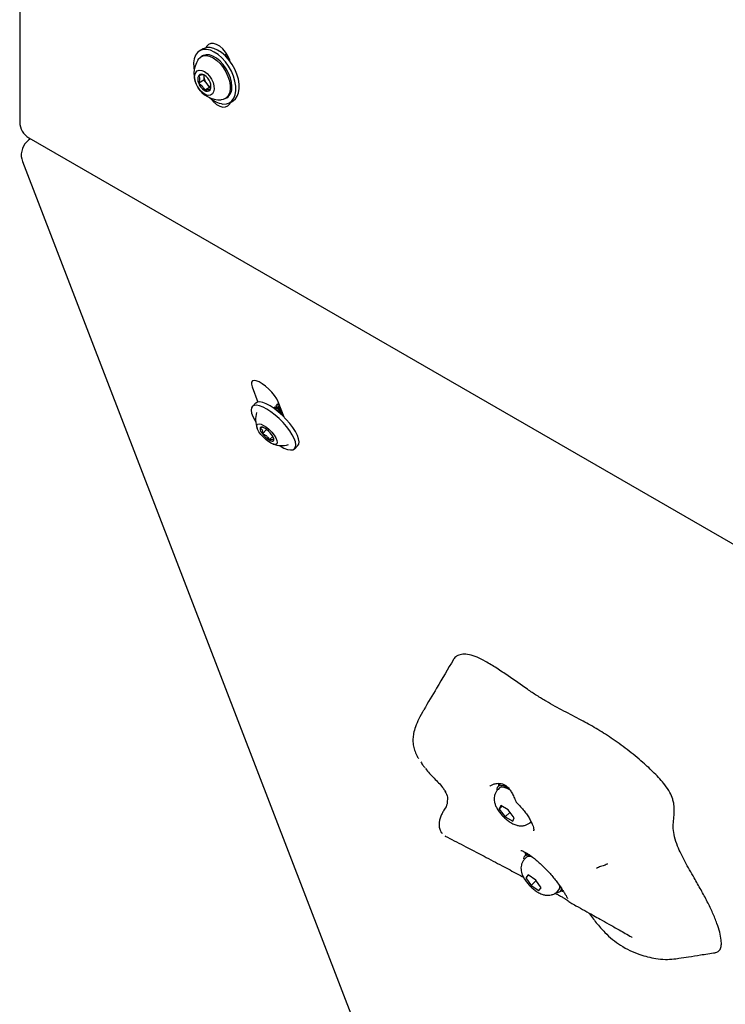
# Model space of a CAD drawing. Units: inches. Extents: x 0.5 to 17.3, y 0.1 to 10.6.
# Drawn here: x 7.4 to 7.7, y 9.4 to 9.8 of the extents above; entities that cross this region are included whole.
import ezdxf

# ---------------------------------------------------------------- set-up
doc = ezdxf.new("R2010")
doc.units = ezdxf.units.IN
doc.header["$MEASUREMENT"] = 0

msp = doc.modelspace()

# ---------------------------------------------------------------- linework, layer by layer
at = {"color": 7, "linetype": 'Continuous', "lineweight": 25}
for p, q in [((7.388246293349916, 10.39848218031088), (7.388246293349916, 9.758858544333714)), ((7.471130789762247, 9.791900514533571), (7.469598725069677, 9.79101607241243)), ((7.47089861942199, 9.788764345370156), (7.470167942414772, 9.788342534512386)), ((7.481073330821153, 9.78923038019544), (7.480774493975722, 9.789057865356654)), ((7.481674210029384, 9.787971287633997), (7.482915890329088, 9.787207660174715)), ((7.481783886635676, 9.789382839935335), (7.481853586566341, 9.789474882756224)), ((7.471441610863092, 9.777711156225077), (7.469096373372158, 9.776357279439635)), ((7.471441610863082, 9.780065055542927), (7.47144161086309, 9.779429911643199)), ((7.47144161086309, 9.779429911643199), (7.471441610863092, 9.777711156225077)), ((7.471441610863092, 9.777711156225077), (7.472730607599624, 9.77610765653907)), ((7.474019604336156, 9.774504156853077), (7.471674366845229, 9.773150280067647)), ((7.472730607599624, 9.77610765653907), (7.474019604336156, 9.774504156853077)), ((7.474019604336156, 9.774504156853077), (7.474537019745205, 9.774550421587584)), ((7.481100387224927, 9.769404932721663), (7.481831064232146, 9.769826743579435)), ((7.483130958584685, 9.767575016537327), (7.484663023277254, 9.768459458658468)), ((7.392413298630599, 9.751641470480541), (8.511999035509298, 9.105318381954229)), ((7.389513521369889, 9.74095407161277), (7.772434395562525, 8.747122075777561)), ((7.493223441343092, 9.639175938551794), (7.495884540007419, 9.63226932892322)), ((7.494798021971757, 9.631755495670378), (7.493358352085584, 9.630319299557021)), ((7.504602635590163, 9.631248682136443), (7.504259967535624, 9.630906840904071)), ((7.507669653027185, 9.625465927991387), (7.505008554362868, 9.63237253761994)), ((7.505434826531618, 9.631266191769427), (7.50524429052825, 9.631305594341184)), ((7.503218337622677, 9.629867724335128), (7.502875669568144, 9.62952588310276)), ((7.504872024420522, 9.629715349805252), (7.503859992560786, 9.629924636539876)), ((7.504302062130093, 9.630115086166157), (7.504423227137349, 9.629835677005879)), ((7.504573977918978, 9.630021043055038), (7.504404070754882, 9.629812121951005)), ((7.499786342710431, 9.619846788540258), (7.497879434077496, 9.617944481078348)), ((7.50258834579473, 9.616752952373568), (7.500966492119171, 9.615135012061252)), ((7.512474243562788, 9.611157171870458), (7.513913913448962, 9.612593367983814)), ((7.605041694078965, 9.45788635563782), (7.604349545095229, 9.457195876737169)), ((7.605661740444772, 9.459799705279913), (7.60439429627647, 9.45853531932179)), ((7.604414224531877, 9.459922357293417), (7.604669124498204, 9.458809484411775)), ((7.605536872332038, 9.449966228613414), (7.604843524299471, 9.448332867595811)), ((7.606134815705895, 9.449621043251163), (7.604843524299471, 9.448332867595811)), ((7.604843524299471, 9.448332867595811), (7.607552245354102, 9.444735533898493)), ((7.60893894141924, 9.448002255933703), (7.605536872332038, 9.449966228613414)), ((7.611647662473869, 9.44440492223639), (7.60893894141924, 9.448002255933703)), ((7.609748769799531, 9.446926758360233), (7.607552245354102, 9.444735533898493)), ((7.607552245354102, 9.444735533898493), (7.610954314441304, 9.442771561218786)), ((7.610954314441304, 9.442771561218786), (7.611647662473869, 9.44440492223639)), ((7.619063131515492, 9.442446702101574), (7.61926461611061, 9.442647700535444)), ((7.580330010797035, 9.436254759259784), (7.580553274171623, 9.436053818383254)), ((7.617133932211364, 9.426502187348287), (7.616441783227629, 9.425811708447636)), ((7.617559189366723, 9.42822121778592), (7.616486534408869, 9.427151151032257)), ((7.617922317590118, 9.418535487545087), (7.616823571356165, 9.417286420670873)), ((7.618014884968142, 9.418474859767741), (7.616823571356165, 9.417286420670873)), ((7.616823571356165, 9.417286420670873), (7.619239085285115, 9.413735659752357)), ((7.62143657775302, 9.416233793500776), (7.617922317590118, 9.418535487545087)), ((7.621453962033077, 9.41594519223445), (7.619239085285115, 9.413735659752357)), ((7.619239085285115, 9.413735659752357), (7.622753345448015, 9.411433965708055)), ((7.621113830259832, 9.416445179666983), (7.621453962033077, 9.41594519223445)), ((7.623852091681968, 9.41268303258226), (7.62143657775302, 9.416233793500776)), ((7.621453962033077, 9.41594519223445), (7.621776709526264, 9.415733806068245)), ((7.622753345448015, 9.411433965708055), (7.623852091681968, 9.41268303258226)), ((7.631155369647891, 9.411062533812043), (7.631847518631627, 9.411753012712692)), ((7.632494916434115, 9.411104049028731), (7.633319961151361, 9.41192710299939)), ((7.683731647179584, 9.380569009262581), (7.684645451175965, 9.380620568745456))]:
    msp.add_line(p, q, dxfattribs=at)
at = {"color": 7, "linetype": 'Continuous', "lineweight": 25, "flags": 128}
for points in [[(7.480031856791939, 9.766971629307724), (7.481593587490346, 9.76702194830448), (7.482977259526383, 9.767490229898263), (7.484135753608395, 9.768360527321036), (7.485029618609878, 9.769603203637876), (7.485628415030282, 9.771175940997239), (7.485911751575686, 9.773025181714644), (7.485869979559859, 9.775087952115376), (7.485504521478703, 9.777294007027459), (7.484827822568851, 9.779568221896737), (7.48386292700007, 9.78183315106345), (7.482642693133687, 9.784011665081318), (7.481208674570513, 9.786029577268293), (7.479609705092803, 9.787818170045071), (7.477900235688367, 9.78931653502982), (7.476138480287489, 9.790473647200072), (7.474384433357355, 9.791250102488677), (7.472697826862423, 9.791619459642032), (7.471136096164015, 9.791569140645278), (7.469752424127978, 9.791100859051497), (7.468593930045967, 9.790230561628722), (7.467700065044483, 9.78898788531188), (7.467101268624079, 9.787415147952517), (7.466817932078676, 9.785565907235114), (7.466859704094502, 9.783503136834383), (7.467048788140406, 9.782147136294697)], [(7.484663023277257, 9.768459458658464), (7.485667818300963, 9.769244969442171), (7.486561683302448, 9.770487645759012), (7.487160479722851, 9.772060383118376), (7.487443816268255, 9.77390962383578), (7.487402044252429, 9.775972394236511), (7.487036586171271, 9.778178449148594), (7.48635988726142, 9.780452664017872), (7.485394991692639, 9.782717593184588), (7.484174757826255, 9.784896107202453), (7.482740739263082, 9.786914019389428), (7.481141769785371, 9.788702612166206), (7.479432300380934, 9.790200977150956), (7.477670544980056, 9.791358089321209), (7.475916498049923, 9.792134544609812), (7.474229891554991, 9.792503901763167), (7.472668160856583, 9.792453582766413), (7.471284488820547, 9.791985301172632), (7.471130789762248, 9.791900514533568)], [(7.483389928846004, 9.786057607522746), (7.483114506187884, 9.78691591395396), (7.482307548401558, 9.78873177141432), (7.48124426014109, 9.790433371330542), (7.479986435855282, 9.791921822900559), (7.47860717571962, 9.793110622729428), (7.477186637319783, 9.793930682092197), (7.475807377184121, 9.794334342119505), (7.474549552898313, 9.794298143557807), (7.473486264637844, 9.79382419013593), (7.47267930685152, 9.792940026304006), (7.472403884178443, 9.792399716069266)], [(7.468841747256843, 9.787058468371342), (7.468938892856257, 9.787202588288988), (7.469888886802412, 9.788164084123416), (7.471089976966832, 9.788719547060667), (7.472489669945861, 9.788844700704976), (7.474026792439846, 9.788534075241532), (7.475634164819866, 9.787801246493634)], [(7.48409587596805, 9.77483251346351), (7.483926934323261, 9.776786175696081), (7.483427492949442, 9.77884950938557), (7.482619379831217, 9.780932336948773), (7.481537913389607, 9.782943628826661), (7.480230358897563, 9.784795481912921), (7.478753862760731, 9.786406961341509), (7.477172954945302, 9.787707637728657), (7.475556728708852, 9.788640665274912), (7.473975820893424, 9.789165266199335), (7.472499324756591, 9.789258512924217), (7.471191770264547, 9.788916330120236), (7.470898619421999, 9.788764345370168)], [(7.475634164819866, 9.787801246493634), (7.477241537199886, 9.78667824259407), (7.47877865969387, 9.785214144202019), (7.4801783526729, 9.783472939442737), (7.48137944283732, 9.781530727319433), (7.482329436783474, 9.779472391821663), (7.482986815217339, 9.777387892087669), (7.483322847546904, 9.775368330758367), (7.483322847546904, 9.773501972354778), (7.482986815217339, 9.771870385694916), (7.482329436783473, 9.770544878945044), (7.481379442837319, 9.769583383110616), (7.480178352672899, 9.769027920173365), (7.479325208227809, 9.768898613672386)], [(7.482622464616275, 9.78810266899326), (7.481791773092118, 9.788299029436141), (7.481623738109588, 9.7883062297921)], [(7.471674366845225, 9.781691170978213), (7.472866711385397, 9.78081359794975), (7.473970625185636, 9.77962261614448), (7.474904236009451, 9.778206555234519), (7.475598302213022, 9.776670437979512), (7.476001348081175, 9.775128191168994), (7.47608348154568, 9.773694196193592), (7.475838611143208, 9.77247480590054), (7.475284897791306, 9.771560456889533), (7.474463407876213, 9.771018962243854), (7.473435067546865, 9.770890482144194), (7.472276144101146, 9.771184545371792), (7.471072589589303, 9.771879342602304), (7.469913666143584, 9.77292334390363), (7.468885325814236, 9.774239120475237), (7.468063835899144, 9.775729087188088), (7.467510122547241, 9.777282740027237), (7.467265252144769, 9.778784851669087), (7.467347385609274, 9.780124017364871), (7.467750431477427, 9.781200917321208), (7.468444497680998, 9.781935682794822), (7.469378108504814, 9.782273819591866), (7.470482022305053, 9.782190249652976), (7.471674366845225, 9.781691170978213)], [(7.471506773623275, 9.780057393571548), (7.471463665954604, 9.779805752291518), (7.47144161086309, 9.779429911643199)], [(7.474541755160923, 9.769499859082515), (7.474549552898313, 9.769489131459283), (7.475807377184121, 9.768000679889266), (7.477186637319783, 9.766811880060398), (7.47860717571962, 9.765991820697627), (7.479986435855282, 9.765588160670319), (7.48124426014109, 9.765624359232017), (7.482307548401558, 9.766098312653893), (7.483114506187884, 9.766982476485818), (7.483488271563819, 9.76778128892955)], [(7.393179271691563, 9.751199283644658), (7.392442764559123, 9.75072900374874), (7.391404188587774, 9.74984985319029)], [(7.505008554362868, 9.63237253761994), (7.504355017046414, 9.633723172033529), (7.503397006977496, 9.635193006950754), (7.502190200219097, 9.636696620908866), (7.500804731993451, 9.63814662933003), (7.499321120677859, 9.639458762995377), (7.497825588369276, 9.640556765465682), (7.496405049969438, 9.641376824828455), (7.495142062006698, 9.641871282214321), (7.494110024750674, 9.642011401557296), (7.493368916455384, 9.641789039630478), (7.492961807641131, 9.641217119300801), (7.49291235799242, 9.64032887849898), (7.493223441343092, 9.639175938551794)], [(7.505485030365226, 9.612667604604017), (7.505899923791906, 9.612413608873553), (7.50762481011666, 9.611493759288239), (7.509189353702532, 9.61088871926007), (7.510540275894169, 9.610619092701535), (7.511631572656587, 9.610694061421707), (7.512426081187406, 9.611111072450734), (7.51289674545152, 9.611855924978174), (7.513027537541912, 9.612903253944557), (7.512814003490812, 9.614217393818064), (7.512263414944225, 9.61575359314144), (7.511394521534745, 9.617459538489197), (7.510236912385313, 9.619277135938571), (7.508830008487109, 9.62114448938839), (7.507221720264994, 9.62299800835657), (7.505466816045443, 9.624774573477696), (7.503625056986876, 9.626413685957322), (7.501759161985087, 9.627859527785857), (7.499932671856467, 9.629062862553925), (7.498207785531712, 9.629982712139238), (7.496643241945839, 9.63058775216741), (7.495292319754202, 9.630857378725942), (7.494201022991786, 9.630782410005772), (7.493406514460965, 9.630365398976743), (7.492935850196851, 9.629620546449301), (7.492805058106459, 9.62857321748292), (7.49301859215756, 9.627259077609413), (7.493569180704147, 9.625722878286037), (7.494438074113625, 9.62401693293828), (7.494851895825653, 9.62332645784129)], [(7.513913913448958, 9.612593367983818), (7.514336415337689, 9.613292121091536), (7.514467207428081, 9.61433945005792), (7.514253673376981, 9.615653589931426), (7.513703084830393, 9.617189789254802), (7.512834191420914, 9.618895734602559), (7.511676582271481, 9.620713332051931), (7.510269678373278, 9.622580685501752), (7.508661390151163, 9.624434204469932), (7.506906485931611, 9.626210769591056), (7.505064726873045, 9.627849882070684), (7.503198831871256, 9.629295723899219), (7.501372341742635, 9.630499058667287), (7.49964745541788, 9.6314189082526), (7.498082911832007, 9.63202394828077), (7.496731989640371, 9.632293574839304), (7.495640692877954, 9.632218606119132), (7.494846184347134, 9.631801595090105), (7.494798021971753, 9.631755495670381)], [(7.507448548349059, 9.626039782587362), (7.507026115034764, 9.626363009132175), (7.505822623176586, 9.627201476824588)], [(7.498436833215411, 9.621700483223941), (7.499685229379581, 9.620866681110511), (7.500953140959282, 9.619803765761821), (7.50214653275296, 9.618590568746763), (7.503176896350679, 9.617317067337936), (7.503967814397999, 9.616077711308954), (7.504460628121557, 9.614964418026808), (7.504618787781952, 9.614059755361259), (7.504430563400702, 9.613430818003655), (7.503909914719098, 9.61312425136061), (7.503095455868043, 9.61316279207759), (7.502047591534619, 9.613543581765931), (7.500844037022776, 9.614238378996442), (7.499574054464762, 9.615195653837025), (7.49833183265712, 9.616344409591994), (7.497209501508538, 9.61759944830221), (7.496290299185984, 9.618867689487956), (7.495642398720648, 9.620055073502305), (7.495313851926097, 9.621073537504833), (7.495329025615083, 9.621847546679632), (7.495686794424507, 9.622319696307065), (7.49636062427846, 9.622454969209208), (7.497300540299237, 9.622243332813738), (7.498436833215411, 9.621700483223941)], [(7.498930233844748, 9.620419912314246), (7.498550392347489, 9.620621611928167), (7.498194470515377, 9.620774647351482), (7.497868558269639, 9.62087640010567), (7.497578232059158, 9.620925129172894), (7.497328459445892, 9.620920000785308), (7.497123514108502, 9.620861102691038), (7.496966902718531, 9.620749442652812), (7.496861304940279, 9.620586931204842)], [(7.500966492119171, 9.615135012061252), (7.501346333616434, 9.614933312447329), (7.501702255448548, 9.614780277024012), (7.502028167694289, 9.614678524269824), (7.502318493904771, 9.614629795202598), (7.502568266518039, 9.614634923590188), (7.50277321185543, 9.614693821684458), (7.502929823245399, 9.614805481722687), (7.503035421023625, 9.614967993170675)], [(7.603933014482382, 9.457023812855311), (7.603928885790801, 9.457206922194056), (7.604113815334633, 9.458133214269509), (7.604650342799966, 9.45873605545042), (7.605515698191478, 9.45898986141584), (7.606673156197817, 9.458883860749548), (7.608073594798035, 9.45842255207432), (7.608915535882157, 9.458029334867286)], [(7.605041694078965, 9.457886355637818), (7.605153727498176, 9.457985427115474), (7.605935427602804, 9.458290194821478), (7.60701933319519, 9.458231251949375), (7.608354762054506, 9.457811354602352), (7.609879271011514, 9.457050136713676)], [(7.619588960313035, 9.442075334595874), (7.619500833037017, 9.442059206753392), (7.618785286143248, 9.442037435472566)], [(7.616021658979752, 9.425867519287156), (7.616206053467032, 9.426749045979976), (7.616742580932365, 9.427351887160887), (7.617607936323878, 9.42760569312631), (7.618754296706957, 9.427502142528201)], [(7.616469480327096, 9.428887415085397), (7.616488640037523, 9.42867882303765), (7.616761362630603, 9.427425316122243)], [(7.632769744655839, 9.41137821411871), (7.633267552700636, 9.411240274015022), (7.633848584332175, 9.41112548996988)]]:
    msp.add_lwpolyline(points, dxfattribs=at)
at = {"color": 7, "linetype": 'Continuous', "lineweight": 25}
for centre, radius, start, end in [((7.478735034996345, 9.780663827866674), 0.01178000719357184, 147.1229276944943, 272.8716957728122), ((7.472534106307709, 9.778076034857783), 0.003843452604570624, 153.436429510006, 206.5635704902909), ((7.470503239396545, 9.778591819794379), 0.001851056452419166, 50.75183192290186, 139.4672041391515), ((7.477031643960678, 9.779687594635993), 0.005595969134734946, 182.6392873612816, 219.7720723789102), ((7.468189693492708, 9.774584417351347), 0.006461127711677661, 20.22711378570198, 57.36202941056432), ((7.475159040197747, 9.778591164456508), 0.00646112771168468, 200.2271137857806, 237.3620294105158), ((7.472845494293889, 9.7745837620134), 0.001851056452355988, 230.7518319217745, 319.4672041416832), ((7.476032788837649, 9.778559484555219), 0.0041128896836092, 216.5934216296545, 249.1436129770315), ((7.47081462738264, 9.775099546950093), 0.003843452604649272, 333.4364295106818, 26.56357048917689), ((7.478685479392297, 9.774265163671013), 0.005440062214163406, 305.3258580115425, 5.986322381833633), ((7.481893476372041, 9.778297471410951), 0.01147781890466376, 227.7453004668222, 260.6658028767375), ((7.396579626683248, 9.758858544333714), 0.008333333333333711, 179.9999999999023, 240.0026882663572), ((7.39728962315588, 9.743950183336052), 0.008333333333333297, 134.9307921771732, 201.0715437089373), ((7.506583220741387, 9.624396310729534), 0.01178000719356631, 164.8740001169893, 199.5042467268029), ((7.499645148678784, 9.617322145857413), 0.01216825709536797, 52.20245788206341, 68.8104487013464), ((7.505117547580459, 9.628695943790076), 0.001432255577359653, 52.65149195248281, 112.3039545971963), ((7.503449078392459, 9.624278803790439), 0.005619680415287313, 60.10631364100511, 75.3325945438858), ((7.500279460736575, 9.620386571399196), 0.003424022940850401, 176.645369234673, 225.4977181835792), ((7.50673730925369, 9.62457678523479), 0.01106568619926522, 216.8239096622436, 238.5667026723791), ((7.493159416710227, 9.610978139140705), 0.01106568619926772, 36.8239096621858, 58.56670267237518), ((7.499617265227253, 9.615168352976285), 0.00342402294092395, 356.6453692353413, 45.4977181824957), ((7.506583220741387, 9.624396310729534), 0.01178000719356872, 250.3573376275178, 285.3646184792404), ((7.618618657600041, 9.424116718717462), 0.002809781142443173, 65.12023374475916, 121.8983023647883), ((7.63124480812727, 9.412345450259272), 0.001728708826229582, 258.4749990800347, 7.719947019762958), ((7.629978097122239, 9.41309750959266), 0.002302695950404068, 324.276131251304, 14.39294234647346)]:
    msp.add_arc(centre, radius, start, end, dxfattribs=at)
for points, knots in [([(7.480718379782603, 9.789002263941644), (7.481012361337157, 9.789154655190245), (7.481385657050326, 9.789348160527386), (7.481942662411546, 9.789177327761832), (7.482061009368155, 9.789141030915697)], [0, 0, 0, 0, 0.7875299506095417, 1, 1, 1, 1]), ([(7.481933828725015, 9.789369282061061), (7.481804394830575, 9.789391084354689), (7.481450591443266, 9.78945068022306), (7.4812455883374, 9.789270451738732), (7.481115582677339, 9.789156157260276)], [0, 0, 0, 0, 0.3658356564221423, 1, 1, 1, 1]), ([(7.482654232399536, 9.787799417165758), (7.482162452497943, 9.788098234895607), (7.481632877294921, 9.788420017992962), (7.481221554206898, 9.788450535376677), (7.481192198451553, 9.788452713374644)], [0, 0, 0, 0, 0.9286309079181853, 0.9999999999999999, 0.9999999999999999, 0.9999999999999999, 0.9999999999999999]), ([(7.471674366845217, 9.780025301740205), (7.471481867032791, 9.780094232732514), (7.471152487156844, 9.780212178206899), (7.470100198828378, 9.780052565053145), (7.46940468285912, 9.779873961817968), (7.46909637337215, 9.779794790275915)], [0, 0, 0, 0, 0.4391270107827241, 0.7513752793553352, 1, 1, 1, 1]), ([(7.46909637337215, 9.779794790275913), (7.469172760359657, 9.77964943985653), (7.469387479953615, 9.779240867872614), (7.469561501615672, 9.778362575090478), (7.469396587675473, 9.777276567546707), (7.469175425572186, 9.776599345678722), (7.469096373372158, 9.776357279439635)], [0, 0, 0, 0, 0.1751150038237504, 0.4922385833450124, 0.8185057182954684, 0.9999999999999999, 0.9999999999999999, 0.9999999999999999, 0.9999999999999999]), ([(7.469096373372158, 9.776357279439635), (7.46964201197004, 9.776000092197847), (7.4705756356002, 9.775388921267819), (7.471359318090019, 9.774169424720968), (7.471577604485311, 9.773463294609435), (7.471674366845229, 9.773150280067648)], [0, 0, 0, 0, 0.439127010783498, 0.751375279352788, 1, 1, 1, 1]), ([(7.471674366845229, 9.773150280067647), (7.472220005443114, 9.773285211756848), (7.473153629073286, 9.773516088776885), (7.473937311563087, 9.773520639080568), (7.474155597958376, 9.773423743546877), (7.47425236031829, 9.773380791531968)], [0, 0, 0, 0, 0.4391270107820442, 0.7513752793562475, 1, 1, 1, 1]), ([(7.47425236031829, 9.773380791531968), (7.474335517087499, 9.773624620391084), (7.474521566355276, 9.77417014640337), (7.47456945747884, 9.774683623005984), (7.474595943137299, 9.774967595586102)], [0, 0, 0, 0, 0.4469610130826751, 1, 1, 1, 1]), ([(7.504345553320279, 9.630133945012703), (7.504270044995818, 9.630284669452811), (7.504044180406233, 9.630735524561143), (7.504318747300563, 9.631029324640862), (7.504867968430124, 9.63107218544108), (7.505467995224643, 9.630805842460203), (7.505641948817132, 9.630728627044524)], [0, 0, 0, 0, 0.1735535041098733, 0.519142640972392, 0.8605947836968996, 1, 1, 1, 1]), ([(7.505239264727669, 9.63128392681257), (7.505184966959765, 9.631302629390712), (7.504821042319186, 9.631427981302794), (7.504713954837533, 9.631319096375716), (7.504622844870386, 9.631226457143047)], [0, 0, 0, 0, 0.1492005812429071, 1, 1, 1, 1]), ([(7.502931099496533, 9.629472910654426), (7.502946905498118, 9.62951976592849), (7.503015147032366, 9.629722060972716), (7.50370247408907, 9.629618011674753), (7.50490339185597, 9.629115067708435), (7.505992976194959, 9.628507317027701), (7.50661706063861, 9.628051237175546), (7.506695676335531, 9.62799378495767)], [0, 0, 0, 0, 0.08852665328268787, 0.382208910279494, 0.6719014611769663, 0.9586695429592604, 1, 1, 1, 1]), ([(7.506441932890941, 9.628652350136441), (7.506308023081873, 9.628741665868347), (7.505637037402501, 9.629189202740136), (7.504633123360067, 9.629682704379197), (7.503615792738342, 9.630044828069153), (7.503360381793276, 9.629909874323152), (7.503238546902915, 9.629845499341716)], [0, 0, 0, 0, 0.07899372291457896, 0.3958160884905857, 0.7117951206192529, 1, 1, 1, 1]), ([(7.498229289004762, 9.620850527277094), (7.498040742370753, 9.620853972263388), (7.497661047043379, 9.620860909778905), (7.497129100787276, 9.620678673685344), (7.496861304940279, 9.620586931204842)], [0, 0, 0, 0, 0.4965734904146113, 0.9999999999999999, 0.9999999999999999, 0.9999999999999999, 0.9999999999999999]), ([(7.496861304940279, 9.620586931204842), (7.496989196240763, 9.620512907897707), (7.497348691607794, 9.620304832478448), (7.497802107690161, 9.6197155869562), (7.497940597897962, 9.618799350607109), (7.497895539687778, 9.618169584666816), (7.497879434077496, 9.617944481078348)], [0, 0, 0, 0, 0.1751150038237768, 0.4922385833449894, 0.8185057182954169, 1, 1, 1, 1]), ([(7.497879434077496, 9.617944481078348), (7.498487302644331, 9.617707794111219), (7.499527405855929, 9.617302807099083), (7.500500458178863, 9.616176497720211), (7.500823356991289, 9.615454888297913), (7.500966492119171, 9.615135012061252)], [0, 0, 0, 0, 0.4391270107834958, 0.7513752793527747, 0.9999999999999999, 0.9999999999999999, 0.9999999999999999, 0.9999999999999999]), ([(7.500966492119171, 9.615135012061252), (7.501428603873456, 9.615276622005283), (7.502219307564971, 9.61551892595982), (7.502829819135819, 9.615333554052588), (7.502972273578861, 9.615080269550258), (7.503035421023624, 9.614967993170676)], [0, 0, 0, 0, 0.439127010782017, 0.7513752793562702, 0.9999999999999999, 0.9999999999999999, 0.9999999999999999, 0.9999999999999999]), ([(7.503035421023625, 9.614967993170675), (7.503061499473406, 9.615200306208866), (7.503097532828612, 9.615521299914137), (7.503044661771324, 9.615784957816057), (7.503030055127791, 9.615857798367882)], [0, 0, 0, 0, 0.7237308220499037, 1, 1, 1, 1]), ([(7.584199857444008, 9.515936615673885), (7.581674597613741, 9.51161541225548), (7.577222051693677, 9.50399625306252), (7.57272340474473, 9.496447267500896), (7.570776163808135, 9.4931796864077)], [0, 0, 0, 0, 0.5671496432834287, 1, 1, 1, 1]), ([(7.703750279970295, 9.38387938299386), (7.704087184217938, 9.384191183370671), (7.704841734417434, 9.384889509492039), (7.705273294570972, 9.386699880454787), (7.705227601619971, 9.389286519815862), (7.704559026787718, 9.392604937317302), (7.703240443360691, 9.396730795416277), (7.701361212215114, 9.401350919120175), (7.698938599550823, 9.406431631111243), (7.69606610923618, 9.41175861754961), (7.692584279011761, 9.417834505375751), (7.689433017468596, 9.4233275308282), (7.686972411191934, 9.42808552727255), (7.6852272199451, 9.431941557788784), (7.683868390655181, 9.435940846477067), (7.683406883215841, 9.439709406986982), (7.683608472677681, 9.443034816988959), (7.683932264103801, 9.446117832946587), (7.683990956106885, 9.448741980202962), (7.683727467035141, 9.450938082141908), (7.683222846499087, 9.45303395507425), (7.682100741807954, 9.455770607050184), (7.679941794242635, 9.45900528814194), (7.677437933850865, 9.461969545024209), (7.674162834894438, 9.465410778889277), (7.670377989109212, 9.468907009946442), (7.666267788080422, 9.472376724890646), (7.661478049054403, 9.476170424781854), (7.655523493631781, 9.480475896183549), (7.648565898210019, 9.484856474563585), (7.641460294919219, 9.488785033172414), (7.634078480399817, 9.49255633514353), (7.627428528848007, 9.496136220078172), (7.621874351182578, 9.499562867161517), (7.616147134353907, 9.503387239854279), (7.610057837980679, 9.50772641923629), (7.603707266095673, 9.5120331569646), (7.598960334699986, 9.514944727851047), (7.594755330023991, 9.5170493756114), (7.591254794057476, 9.51820025463895), (7.58834077423964, 9.518386614989415), (7.586082968347609, 9.517770817044516), (7.584690010613442, 9.516922437964421), (7.584347999098372, 9.516051014921356), (7.584275869195957, 9.51586723263249)], [0, 0, 0, 0, 0.01449661893185514, 0.03246746452017756, 0.05088900347372685, 0.07478151049593822, 0.09902327585674489, 0.1263293544055234, 0.1538617765637807, 0.18190269055151, 0.2100215592900605, 0.2477110701605577, 0.2666618951897631, 0.2857308710065869, 0.3116378411287703, 0.3383351211192841, 0.3662062192617808, 0.3941214354695975, 0.4175122036400437, 0.4293394945877556, 0.4412747834820624, 0.4583320343101277, 0.4754532688417791, 0.4882745548117952, 0.5015386375991014, 0.5273103812520222, 0.5445171009335767, 0.5618576359383303, 0.5972998094218769, 0.6317422772619358, 0.6666392288136209, 0.7083974026907872, 0.7501641977561808, 0.7713818056770184, 0.792607200884893, 0.8354600708661487, 0.8610815722408114, 0.8869176165286486, 0.9073935876737071, 0.9286101168585137, 0.9502122315199378, 0.9725583912599897, 0.9942125908826895, 1, 1, 1, 1]), ([(7.570728552261835, 9.493054132828037), (7.569964349747528, 9.491711113806602), (7.568518792396094, 9.489170673303981), (7.567005126982366, 9.48563388149386), (7.566138958479021, 9.48263608416851), (7.565811606009186, 9.479923560453196), (7.565944217355948, 9.477390715912355), (7.566580768149745, 9.474898274807744), (7.567344186441074, 9.47283182626845), (7.568165020121554, 9.47161042339506), (7.56846697939769, 9.471161107125162)], [0, 0, 0, 0, 0.1641988008347285, 0.3105967059770148, 0.4420761937974706, 0.5564715223876181, 0.6861072583991763, 0.8096421375159578, 0.9299732409506243, 1, 1, 1, 1]), ([(7.569463252030037, 9.469589924173118), (7.569775580962144, 9.469041606707252), (7.570279451163344, 9.468157023809397), (7.571024717665188, 9.467327078344326), (7.571308023348348, 9.467011582791544)], [0, 0, 0, 0, 0.619859899164465, 1, 1, 1, 1]), ([(7.571503319126192, 9.466785581229836), (7.571670711543915, 9.46655170986711), (7.572951712325033, 9.464761966924105), (7.576096537831509, 9.461625888709294), (7.579131440924986, 9.458502378547136), (7.580269817264034, 9.456604268431592), (7.5805687031146, 9.45610591104582)], [0, 0, 0, 0, 0.0597845981228864, 0.4575124604554357, 0.8575674457411643, 1, 1, 1, 1]), ([(7.600643481181432, 9.458702516639889), (7.600771205030834, 9.458811055015989), (7.601178433315402, 9.459157113304368), (7.602260316934584, 9.459627415342014), (7.60374282056806, 9.459960267292757), (7.605270179136128, 9.459955702337714), (7.606639909078721, 9.459608277872503), (7.607885204532031, 9.458944039721857), (7.609044507682325, 9.457903275160742), (7.610108783290251, 9.456481064079764), (7.611083591846106, 9.454727987787377), (7.611852112521412, 9.45307050397654), (7.612289214762119, 9.45197446135227), (7.612437501369657, 9.451602629713504)], [0, 0, 0, 0, 0.05224892156177514, 0.1665878283314885, 0.2828543203818997, 0.3883872875961065, 0.4828435877511174, 0.5667315503123731, 0.6576024181788661, 0.7473065783843029, 0.841843000347001, 0.9463453564111888, 1, 1, 1, 1]), ([(7.604382012858303, 9.457164316015781), (7.604231533843806, 9.457029921940693), (7.603707295528367, 9.456561720286361), (7.603126890269601, 9.455522683932234), (7.602684831702177, 9.45419372411679), (7.602563826851261, 9.452857530355331), (7.602699420732584, 9.451533320032661), (7.603086488296148, 9.450169345194048), (7.603764220275334, 9.448695438644897), (7.604759207581139, 9.447137926865325), (7.606020638409828, 9.445591215659045), (7.607423308527402, 9.444182855391054), (7.608934789341894, 9.442935634621263), (7.610589450893393, 9.441856147910235), (7.612212193669892, 9.441116057029896), (7.613806358690161, 9.440733029939265), (7.615258515450873, 9.440676892166717), (7.616681789811638, 9.440948874554945), (7.617996673213389, 9.441517512553592), (7.618695397031519, 9.442139294489424), (7.619027337959325, 9.442434682835026)], [0, 0, 0, 0, 0.02108381780684116, 0.07345173788539612, 0.1220787095127308, 0.169191818552589, 0.2171195360737616, 0.2690211332583836, 0.3294333741491688, 0.3998781649954537, 0.4675317228715815, 0.5326810182404641, 0.5983339128566932, 0.6669185202034519, 0.7442266946717654, 0.7995610906470698, 0.8513953664549242, 0.9024898732330366, 0.9536761147830755, 1, 1, 1, 1]), ([(7.580338601627063, 9.45637087523435), (7.580827525929657, 9.45546871360388), (7.581738723217789, 9.453787375149684), (7.581457370691182, 9.452188882410615), (7.581326984469729, 9.451448098488102)], [0, 0, 0, 0, 0.5365734830018795, 1, 1, 1, 1]), ([(7.581326984469729, 9.451448098488102), (7.581320494644492, 9.451198680944563), (7.581287512528252, 9.449931109305352), (7.580241649154417, 9.44843246506196), (7.579218703983416, 9.446661175683188), (7.578405764030171, 9.445070320108801), (7.577882626847961, 9.443372663783274), (7.577644859727361, 9.44154615389875), (7.577758444535348, 9.439582882715147), (7.578373472000477, 9.438373365964816), (7.578701868347201, 9.437727539713743)], [0, 0, 0, 0, 0.04320080652860418, 0.2195519864800532, 0.3390620515134238, 0.4595338072522984, 0.5883702714740401, 0.7058259148865583, 0.8429245841368882, 1, 1, 1, 1]), ([(7.612450503196086, 9.451613398292594), (7.612453078931849, 9.451602425027911), (7.612483356547065, 9.451473434977572), (7.612568582576935, 9.451348490198326), (7.612670000311187, 9.451276203656704), (7.612672633921468, 9.45127432652367)], [0, 0, 0, 0, 0.0830449746516116, 0.9761885611079447, 1, 1, 1, 1]), ([(7.612668524755259, 9.451270179027194), (7.612868706970127, 9.451072579231619), (7.613657648162117, 9.450293815651834), (7.614962812160689, 9.448867131138519), (7.616487505911889, 9.447015956914646), (7.617807887772937, 9.445187428276261), (7.618887656349798, 9.443447644152437), (7.619696582669162, 9.441860251159577), (7.620219490357711, 9.44049458815508), (7.620462403058643, 9.439420774079384), (7.620477048882985, 9.438718893898688), (7.620387913664554, 9.438469271152771), (7.620391702143774, 9.43847895323243), (7.620393031485169, 9.438482350582271)], [0, 0, 0, 0, 0.03610217039763139, 0.1422828165124813, 0.2483509642160273, 0.3539182521199882, 0.4586097003193422, 0.5619116862861877, 0.663118381399671, 0.7613870948539045, 0.856260713782129, 0.9495632489750894, 1, 1, 1, 1]), ([(7.578701868347201, 9.437727539713743), (7.578703508946994, 9.437723561108191), (7.578777903630313, 9.437543147151468), (7.578962601175443, 9.437431788853257), (7.579143225650553, 9.437322886300441)], [0, 0, 0, 0, 0.02205264838987489, 1, 1, 1, 1]), ([(7.580446093012873, 9.436107977586305), (7.583186746130561, 9.434696422183027), (7.58904459385304, 9.431679376154511), (7.597628338336805, 9.42719375113045), (7.605839164021943, 9.422860975086094), (7.611765391516424, 9.419709448490051), (7.614957268947228, 9.41799460344439), (7.61578369352234, 9.41755060453811)], [0, 0, 0, 0, 0.2320047881258639, 0.4958849811952075, 0.7284430662407504, 0.9296898679644776, 1, 1, 1, 1]), ([(7.614592939923957, 9.429592468531887), (7.614625426175393, 9.429592814547988), (7.614691871775864, 9.429593522270379), (7.615275024631553, 9.4294389613338), (7.616162245293248, 9.429045088470641), (7.617314154671242, 9.428402981139493), (7.618712858080507, 9.427485632668528), (7.620315824187415, 9.426302503190314), (7.62205702729547, 9.42488348411888), (7.623871554193207, 9.423264486340507), (7.625683352431651, 9.421501040696283), (7.627433022544261, 9.419636398486892), (7.629078761345483, 9.417727270885836), (7.630587009130475, 9.415812682120555), (7.631945187286465, 9.413956749339299), (7.633132474377483, 9.412229556611903), (7.63388755426035, 9.411071353059736), (7.634400782340582, 9.410257379913116), (7.634859342133526, 9.409514024631953), (7.635340485690377, 9.408693727339136), (7.635662275529825, 9.408110647107858), (7.635792640112111, 9.40783574990807), (7.635781841990426, 9.407862376103147), (7.635779469741801, 9.4078682256348)], [0, 0, 0, 0, 0.04191845691069255, 0.0857377172518488, 0.1304466617989117, 0.1780960964693227, 0.2297144388107377, 0.2834234023062332, 0.3393239662013126, 0.3960071922426013, 0.4529698216508203, 0.509855821058792, 0.5669812476433777, 0.6241497121655395, 0.6825292930141144, 0.7411237906277331, 0.7999381250126896, 0.8158278811135827, 0.8461351846801032, 0.9038953609508582, 0.9528714891777381, 0.9896462969967993, 1, 1, 1, 1]), ([(7.616478878217382, 9.425799867260105), (7.616386136304723, 9.425722615357174), (7.615903142720514, 9.425320292691906), (7.615326389161595, 9.424353582705741), (7.614824559330254, 9.423031105615877), (7.614657841513505, 9.421691354549466), (7.614752301652932, 9.42036793581924), (7.615096715125948, 9.419015525130506), (7.615722716048421, 9.417562162847526), (7.616664199973314, 9.416016922624591), (7.61788701213438, 9.414460913348833), (7.619269956409429, 9.413026427352778), (7.620761848485, 9.411751913718138), (7.622385364380379, 9.410643743876008), (7.623991865948629, 9.409851694828472), (7.625568619084475, 9.409401443384292), (7.62703051214283, 9.409280542780053), (7.628472659757935, 9.409468752874295), (7.62981895702203, 9.410020934892325), (7.630745777798114, 9.410587544867564), (7.631098745753699, 9.411030987226638), (7.631146131761511, 9.411090519438439)], [0, 0, 0, 0, 0.0126009683256107, 0.06562498746822308, 0.1145989413554352, 0.1616976375439054, 0.209193451465097, 0.2600427128223893, 0.3185848339738239, 0.3876928725148097, 0.4558695693565227, 0.521072064506121, 0.5862711777448721, 0.6538974143719686, 0.7289000524517415, 0.7866521374044321, 0.8387344367228483, 0.8897653418069599, 0.9407797685133823, 0.9920496738938867, 0.9999999999999999, 0.9999999999999999, 0.9999999999999999, 0.9999999999999999]), ([(7.653786053671696, 9.423674954447828), (7.653713888138491, 9.423595724009736), (7.653240687576424, 9.423076197773685), (7.651673600870581, 9.422673339179289), (7.650009157523055, 9.422129014942655), (7.649093421546358, 9.42165700204232), (7.648812487102681, 9.421512195367761)], [0, 0, 0, 0, 0.06428814600622632, 0.4215473159242038, 0.8225391519729295, 1, 1, 1, 1]), ([(7.630099076803967, 9.410268197646207), (7.630638393857424, 9.409997661718473), (7.631807342389118, 9.409411285720402), (7.633273748952964, 9.408592272243917), (7.634530436513011, 9.407831203596377), (7.635365651138867, 9.407259003839357), (7.635658431420488, 9.40703223304184), (7.635768909707121, 9.406946662903612)], [0, 0, 0, 0, 0.2011027644309133, 0.4358823435944936, 0.643899886147573, 0.8656284834818254, 1, 1, 1, 1]), ([(7.635773720611904, 9.406943179094121), (7.635838602734008, 9.406893506098859), (7.636204243895826, 9.406613575493797), (7.636563344191496, 9.406351308079048), (7.636900933745929, 9.406063679167062), (7.637143884452732, 9.405946304014783), (7.6371497384057, 9.405943475833585)], [0, 0, 0, 0, 0.1311032636016362, 0.7388283253641784, 0.9937070086345531, 1, 1, 1, 1]), ([(7.637147856632117, 9.405936963759645), (7.637944100600021, 9.405499693719252), (7.641414388489018, 9.403593929925034), (7.645845927871665, 9.401126789834832), (7.650788326634697, 9.398362282542323), (7.654650930412211, 9.396191153199615), (7.659353907486741, 9.39352954308279), (7.662900311075147, 9.391515619952186), (7.664870334921605, 9.39038303526541), (7.665003034116187, 9.3903067452875)], [0, 0, 0, 0, 0.08434757968950883, 0.3676139425371759, 0.4757384996103287, 0.6147434001230728, 0.7846580164996979, 0.9854947401669245, 1, 1, 1, 1]), ([(7.64522427801728, 9.401464870664615), (7.646384493550817, 9.399930624746768), (7.648772412029587, 9.39677288890175), (7.652344736877881, 9.392691114371788), (7.656005191829713, 9.38928131134843), (7.659782813139429, 9.386550066499545), (7.663922254367194, 9.384270626057203), (7.668027718970666, 9.38264015948362), (7.671959573564282, 9.38146816819079), (7.675781366997687, 9.380691115724002), (7.679783975564441, 9.380215475833833), (7.682465016043818, 9.380455576208355), (7.683731647179584, 9.380569009262581)], [0, 0, 0, 0, 0.1041910385140564, 0.2144426608658648, 0.3070450755786635, 0.4025166482460426, 0.5118145335163298, 0.6269323706664698, 0.7146714313053163, 0.8066978950378534, 0.9086763267331049, 1, 1, 1, 1]), ([(7.684695962761833, 9.380627753617235), (7.685154087989917, 9.380701779474927), (7.68704617082953, 9.381007510411449), (7.690737362310712, 9.381591709015769), (7.696194644960773, 9.382444345267924), (7.700220037478051, 9.383059052555627), (7.702434739568462, 9.383397253987969)], [0, 0, 0, 0, 0.07646974471545483, 0.3158243267479808, 0.623578250504288, 1, 1, 1, 1]), ([(7.702422267202942, 9.383412132123201), (7.702462992149444, 9.38341251092714), (7.703032770781872, 9.383417810734958), (7.703404821546403, 9.383657150264792), (7.703750279970295, 9.38387938299386)], [0, 0, 0, 0, 0.07147503290770425, 1, 1, 1, 1])]:
    msp.add_open_spline(points, degree=3, knots=knots, dxfattribs=at)

doc.saveas('drawing.dxf')
